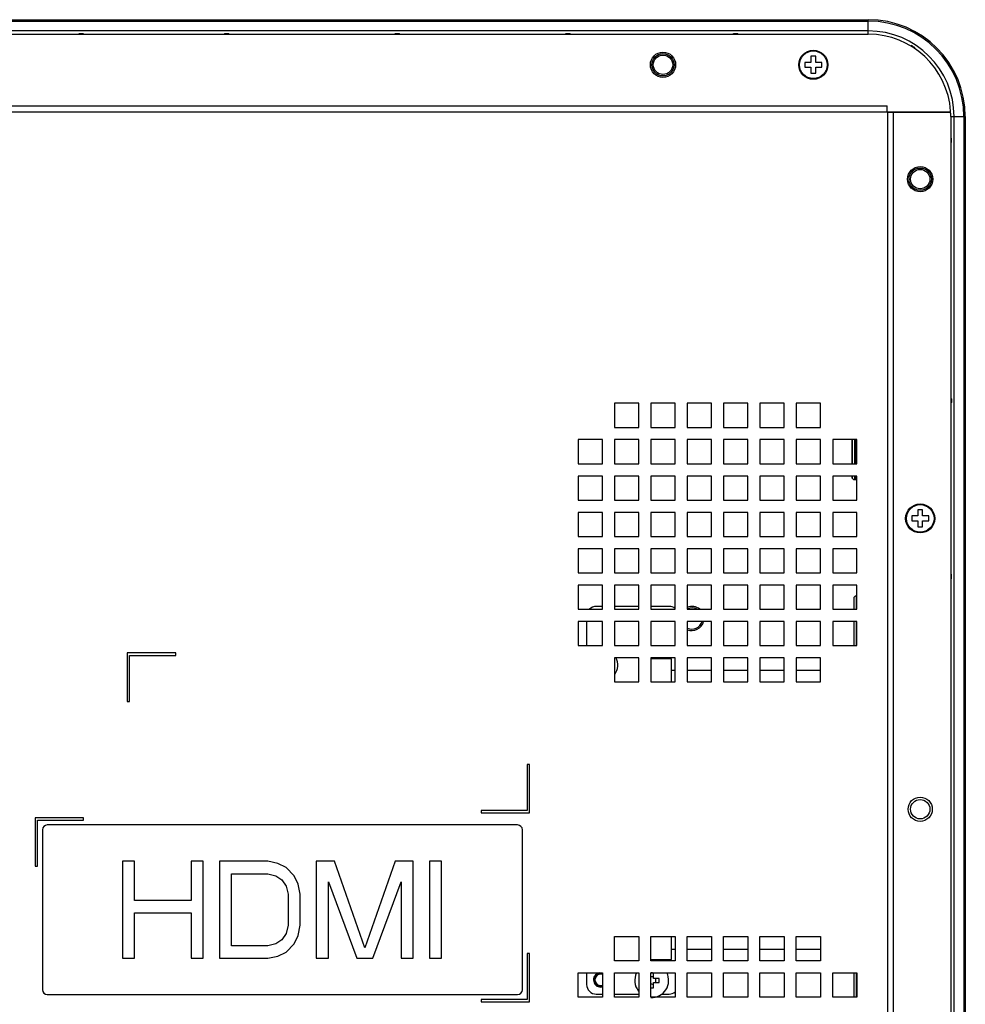
# Model space of a CAD drawing. Units: millimetres. Extents: x 0 to 559, y 0 to 432.
# Drawn here: x 434 to 493, y 274 to 335 of the extents above; entities that cross this region are included whole.
import ezdxf

# ---------------------------------------------------------------- set-up
doc = ezdxf.new("R2010")
doc.units = ezdxf.units.MM
doc.header["$LTSCALE"] = 30.734
doc.layers.add('3_ALL_AXES', color=7, linetype='CONTINUOUS')
doc.layers.add('7_ALL_FEATURES', color=7, linetype='CONTINUOUS')

msp = doc.modelspace()

# ---------------------------------------------------------------- linework, layer by layer
at = {"layer": '3_ALL_AXES', "color": 7, "linetype": 'Continuous'}
for p, q in [((470.3833, 298.9395), (470.0083, 298.9395)), ((472.6333, 298.9395), (471.1333, 298.9395)), ((474.5083, 298.9395), (473.3833, 298.9395)), ((469.4083, 298.0095), (469.4083, 296.5095)), ((469.4083, 276.2595), (469.4083, 275.5395)), ((470.0083, 274.9395), (470.3833, 274.9395)), ((471.1333, 274.9395), (472.6333, 274.9395)), ((474.0369, 274.9395), (474.5083, 274.9395))]:
    msp.add_line(p, q, dxfattribs=at)
for centre in [(483.4333, 332.4645), (490.0483, 304.3845)]:
    msp.add_circle(centre, 0.9, dxfattribs=at)
for centre, radius, start, end in [((470.0083, 298.3395), 0.6, 90, 135.524679), ((474.5083, 298.3395), 0.6, 51.097075, 90), ((470.2843, 295.3125), 1.05, 325.723143, 25.23012), ((470.2843, 275.8245), 0.45, 104.034374, 282.737721), ((473.4343, 275.7855), 1.05, 152.989103, 218.513249), ((473.4343, 275.7855), 1.05, 267.193568, 27.010897), ((470.0083, 275.5395), 0.6, 180, 270), ((474.5083, 275.5395), 0.6, 270, 308.902925)]:
    msp.add_arc(centre, radius, start, end, dxfattribs=at)
at = {"layer": '7_ALL_FEATURES', "color": 7, "linetype": 'Continuous'}
for p, q in [((335.4283, 335.2545), (486.8383, 335.2545)), ((486.8383, 334.3545), (486.8383, 335.2545)), ((335.4283, 335.1661), (486.8383, 335.1661)), ((486.8383, 334.5603), (335.4283, 334.5603)), ((335.4283, 334.3545), (486.8383, 334.3545)), ((437.9819, 334.3545), (438.0133, 334.4016)), ((438.0133, 334.4016), (438.0133, 334.3545)), ((438.0133, 334.4016), (438.2533, 334.4016)), ((438.2533, 334.3545), (438.2533, 334.4016)), ((438.2847, 334.3545), (438.2533, 334.4016)), ((446.9819, 334.3545), (447.0133, 334.4016)), ((447.0133, 334.4016), (447.0133, 334.3545)), ((447.0133, 334.4016), (447.2533, 334.4016)), ((447.2533, 334.3545), (447.2533, 334.4016)), ((447.2847, 334.3545), (447.2533, 334.4016)), ((457.5389, 334.3545), (457.5703, 334.4016)), ((457.5703, 334.4016), (457.5703, 334.3545)), ((457.5703, 334.4016), (457.8103, 334.4016)), ((457.8103, 334.3545), (457.8103, 334.4016)), ((457.8417, 334.3545), (457.8103, 334.4016)), ((468.0981, 334.3545), (468.1295, 334.4016)), ((468.1295, 334.4016), (468.1295, 334.3545)), ((468.1295, 334.4016), (468.3695, 334.4016)), ((468.3695, 334.3545), (468.3695, 334.4016)), ((468.401, 334.3545), (468.3695, 334.4016)), ((478.4721, 334.3545), (478.5035, 334.4016)), ((478.5035, 334.4016), (478.7435, 334.4016)), ((478.5035, 334.4016), (478.5035, 334.3545)), ((478.7435, 334.3545), (478.7435, 334.4016)), ((478.775, 334.3545), (478.7435, 334.4016)), ((489.52, 333.6479), (489.491, 333.6028)), ((489.6954, 333.4769), (489.7218, 333.5181)), ((483.5833, 332.9895), (483.2833, 332.9895)), ((483.2833, 332.9895), (483.2833, 332.6145)), ((483.5833, 332.6145), (483.5833, 332.9895)), ((483.2833, 332.6145), (482.9083, 332.6145)), ((482.9083, 332.6145), (482.9083, 332.3145)), ((482.9083, 332.3145), (483.2833, 332.3145)), ((483.2833, 332.3145), (483.2833, 331.9395)), ((483.9583, 332.6145), (483.5833, 332.6145)), ((483.5833, 332.3145), (483.9583, 332.3145)), ((483.5833, 331.9395), (483.5833, 332.3145)), ((483.9583, 332.3145), (483.9583, 332.6145)), ((483.2833, 331.9395), (483.5833, 331.9395)), ((334.2583, 329.9145), (488.0083, 329.9145)), ((488.0083, 329.5245), (488.0083, 329.9145)), ((330.369, 329.5545), (491.8975, 329.5545)), ((488.0083, 329.5245), (491.9026, 329.5245)), ((488.0383, 243.2445), (488.0383, 329.5245)), ((488.3983, 243.2445), (488.3983, 329.5245)), ((491.9383, 329.2545), (492.8383, 329.2545)), ((491.9383, 329.2545), (491.9383, 243.5145)), ((492.1441, 243.5145), (492.1441, 329.2545)), ((492.7499, 329.2545), (492.7499, 243.5145)), ((492.8383, 329.2545), (492.8383, 243.5145)), ((491.9383, 327.9359), (491.9854, 327.9045)), ((491.9854, 327.9045), (491.9383, 327.9045)), ((491.9854, 327.6645), (491.9854, 327.9045)), ((491.9383, 327.6331), (491.9854, 327.6645)), ((491.9383, 327.6645), (491.9854, 327.6645)), ((472.6333, 311.5095), (471.1333, 311.5095)), ((471.1333, 311.5095), (471.1333, 310.0095)), ((472.6333, 310.0095), (472.6333, 311.5095)), ((474.8833, 311.5095), (473.3833, 311.5095)), ((473.3833, 311.5095), (473.3833, 310.0095)), ((474.8833, 310.0095), (474.8833, 311.5095)), ((477.1333, 311.5095), (475.6333, 311.5095)), ((475.6333, 311.5095), (475.6333, 310.0095)), ((477.1333, 310.0095), (477.1333, 311.5095)), ((479.3833, 311.5095), (477.8833, 311.5095)), ((477.8833, 311.5095), (477.8833, 310.0095)), ((479.3833, 310.0095), (479.3833, 311.5095)), ((481.6333, 311.5095), (480.1333, 311.5095)), ((480.1333, 311.5095), (480.1333, 310.0095)), ((481.6333, 310.0095), (481.6333, 311.5095)), ((483.8833, 311.5095), (482.3833, 311.5095)), ((482.3833, 311.5095), (482.3833, 310.0095)), ((483.8833, 310.0095), (483.8833, 311.5095)), ((491.9383, 311.8259), (491.9854, 311.7945)), ((491.9854, 311.7945), (491.9383, 311.7945)), ((491.9383, 311.5231), (491.9854, 311.5545)), ((491.9383, 311.5545), (491.9854, 311.5545)), ((491.9854, 311.7945), (491.9854, 311.5545)), ((471.1333, 310.0095), (472.6333, 310.0095)), ((473.3833, 310.0095), (474.8833, 310.0095)), ((475.6333, 310.0095), (477.1333, 310.0095)), ((477.8833, 310.0095), (479.3833, 310.0095)), ((480.1333, 310.0095), (481.6333, 310.0095)), ((482.3833, 310.0095), (483.8833, 310.0095)), ((470.3833, 309.2595), (468.8833, 309.2595)), ((468.8833, 309.2595), (468.8833, 307.7595)), ((470.3833, 307.7595), (470.3833, 309.2595)), ((472.6333, 309.2595), (471.1333, 309.2595)), ((471.1333, 309.2595), (471.1333, 307.7595)), ((472.6333, 307.7595), (472.6333, 309.2595)), ((474.8833, 309.2595), (473.3833, 309.2595)), ((473.3833, 309.2595), (473.3833, 307.7595)), ((474.8833, 307.7595), (474.8833, 309.2595)), ((477.1333, 309.2595), (475.6333, 309.2595)), ((475.6333, 309.2595), (475.6333, 307.7595)), ((477.1333, 307.7595), (477.1333, 309.2595)), ((479.3833, 309.2595), (477.8833, 309.2595)), ((477.8833, 309.2595), (477.8833, 307.7595)), ((479.3833, 307.7595), (479.3833, 309.2595)), ((481.6333, 309.2595), (480.1333, 309.2595)), ((480.1333, 309.2595), (480.1333, 307.7595)), ((481.6333, 307.7595), (481.6333, 309.2595)), ((483.8833, 309.2595), (482.3833, 309.2595)), ((482.3833, 309.2595), (482.3833, 307.7595)), ((483.8833, 307.7595), (483.8833, 309.2595)), ((486.1333, 309.2595), (484.6333, 309.2595)), ((484.6333, 309.2595), (484.6333, 307.7595)), ((485.8333, 309.2595), (485.8333, 307.7595)), ((485.8483, 307.7595), (485.8483, 309.2595)), ((485.9983, 307.7595), (485.9983, 309.2595)), ((486.0883, 307.7595), (486.0883, 309.2595)), ((486.1183, 307.7595), (486.1183, 309.2595)), ((486.1333, 307.7595), (486.1333, 309.2595)), ((468.8833, 307.7595), (470.3833, 307.7595)), ((471.1333, 307.7595), (472.6333, 307.7595)), ((473.3833, 307.7595), (474.8833, 307.7595)), ((475.6333, 307.7595), (477.1333, 307.7595)), ((477.8833, 307.7595), (479.3833, 307.7595)), ((480.1333, 307.7595), (481.6333, 307.7595)), ((482.3833, 307.7595), (483.8833, 307.7595)), ((484.6333, 307.7595), (486.1333, 307.7595)), ((470.3833, 307.0095), (468.8833, 307.0095)), ((468.8833, 307.0095), (468.8833, 305.5095)), ((470.3833, 305.5095), (470.3833, 307.0095)), ((472.6333, 307.0095), (471.1333, 307.0095)), ((471.1333, 307.0095), (471.1333, 305.5095)), ((472.6333, 305.5095), (472.6333, 307.0095)), ((474.8833, 307.0095), (473.3833, 307.0095)), ((473.3833, 307.0095), (473.3833, 305.5095)), ((474.8833, 305.5095), (474.8833, 307.0095)), ((477.1333, 307.0095), (475.6333, 307.0095)), ((475.6333, 307.0095), (475.6333, 305.5095)), ((477.1333, 305.5095), (477.1333, 307.0095)), ((479.3833, 307.0095), (477.8833, 307.0095)), ((477.8833, 307.0095), (477.8833, 305.5095)), ((479.3833, 305.5095), (479.3833, 307.0095)), ((481.6333, 307.0095), (480.1333, 307.0095)), ((480.1333, 307.0095), (480.1333, 305.5095)), ((481.6333, 305.5095), (481.6333, 307.0095)), ((483.8833, 307.0095), (482.3833, 307.0095)), ((482.3833, 307.0095), (482.3833, 305.5095)), ((483.8833, 305.5095), (483.8833, 307.0095)), ((486.1333, 307.0095), (484.6333, 307.0095)), ((484.6333, 307.0095), (484.6333, 305.5095)), ((485.8333, 307.0095), (485.8333, 306.9345)), ((485.8483, 306.8692), (485.8483, 307.0095)), ((485.9833, 306.7845), (486.1333, 306.7845)), ((485.9983, 306.7845), (485.9983, 307.0095)), ((486.0883, 306.7845), (486.0883, 307.0095)), ((486.1183, 306.7845), (486.1183, 307.0095)), ((486.1333, 305.5095), (486.1333, 307.0095)), ((468.8833, 305.5095), (470.3833, 305.5095)), ((471.1333, 305.5095), (472.6333, 305.5095)), ((473.3833, 305.5095), (474.8833, 305.5095)), ((475.6333, 305.5095), (477.1333, 305.5095)), ((477.8833, 305.5095), (479.3833, 305.5095)), ((480.1333, 305.5095), (481.6333, 305.5095)), ((482.3833, 305.5095), (483.8833, 305.5095)), ((484.6333, 305.5095), (486.1333, 305.5095)), ((470.3833, 304.7595), (468.8833, 304.7595)), ((468.8833, 304.7595), (468.8833, 303.2595)), ((470.3833, 303.2595), (470.3833, 304.7595)), ((472.6333, 304.7595), (471.1333, 304.7595)), ((471.1333, 304.7595), (471.1333, 303.2595)), ((472.6333, 303.2595), (472.6333, 304.7595)), ((474.8833, 304.7595), (473.3833, 304.7595)), ((473.3833, 304.7595), (473.3833, 303.2595)), ((474.8833, 303.2595), (474.8833, 304.7595)), ((477.1333, 304.7595), (475.6333, 304.7595)), ((475.6333, 304.7595), (475.6333, 303.2595)), ((477.1333, 303.2595), (477.1333, 304.7595)), ((479.3833, 304.7595), (477.8833, 304.7595)), ((477.8833, 304.7595), (477.8833, 303.2595)), ((479.3833, 303.2595), (479.3833, 304.7595)), ((481.6333, 304.7595), (480.1333, 304.7595)), ((480.1333, 304.7595), (480.1333, 303.2595)), ((481.6333, 303.2595), (481.6333, 304.7595)), ((483.8833, 304.7595), (482.3833, 304.7595)), ((482.3833, 304.7595), (482.3833, 303.2595)), ((483.8833, 303.2595), (483.8833, 304.7595)), ((486.1333, 304.7595), (484.6333, 304.7595)), ((484.6333, 304.7595), (484.6333, 303.2595)), ((486.1333, 303.2595), (486.1333, 304.7595)), ((490.1983, 304.9095), (489.8983, 304.9095)), ((489.8983, 304.9095), (489.8983, 304.5345)), ((490.1983, 304.5345), (490.1983, 304.9095)), ((489.8983, 304.5345), (489.5233, 304.5345)), ((489.5233, 304.5345), (489.5233, 304.2345)), ((489.5233, 304.2345), (489.8983, 304.2345)), ((489.8983, 304.2345), (489.8983, 303.8595)), ((490.5733, 304.5345), (490.1983, 304.5345)), ((490.1983, 304.2345), (490.5733, 304.2345)), ((490.1983, 303.8595), (490.1983, 304.2345)), ((490.5733, 304.2345), (490.5733, 304.5345)), ((489.8983, 303.8595), (490.1983, 303.8595)), ((468.8833, 303.2595), (470.3833, 303.2595)), ((471.1333, 303.2595), (472.6333, 303.2595)), ((473.3833, 303.2595), (474.8833, 303.2595)), ((475.6333, 303.2595), (477.1333, 303.2595)), ((477.8833, 303.2595), (479.3833, 303.2595)), ((480.1333, 303.2595), (481.6333, 303.2595)), ((482.3833, 303.2595), (483.8833, 303.2595)), ((484.6333, 303.2595), (486.1333, 303.2595)), ((470.3833, 302.5095), (468.8833, 302.5095)), ((468.8833, 302.5095), (468.8833, 301.0095)), ((470.3833, 301.0095), (470.3833, 302.5095)), ((472.6333, 302.5095), (471.1333, 302.5095)), ((471.1333, 302.5095), (471.1333, 301.0095)), ((472.6333, 301.0095), (472.6333, 302.5095)), ((474.8833, 302.5095), (473.3833, 302.5095)), ((473.3833, 302.5095), (473.3833, 301.0095)), ((474.8833, 301.0095), (474.8833, 302.5095)), ((477.1333, 302.5095), (475.6333, 302.5095)), ((475.6333, 302.5095), (475.6333, 301.0095)), ((477.1333, 301.0095), (477.1333, 302.5095)), ((479.3833, 302.5095), (477.8833, 302.5095)), ((477.8833, 302.5095), (477.8833, 301.0095)), ((479.3833, 301.0095), (479.3833, 302.5095)), ((481.6333, 302.5095), (480.1333, 302.5095)), ((480.1333, 302.5095), (480.1333, 301.0095)), ((481.6333, 301.0095), (481.6333, 302.5095)), ((483.8833, 302.5095), (482.3833, 302.5095)), ((482.3833, 302.5095), (482.3833, 301.0095)), ((483.8833, 301.0095), (483.8833, 302.5095)), ((486.1333, 302.5095), (484.6333, 302.5095)), ((484.6333, 302.5095), (484.6333, 301.0095)), ((486.1333, 301.0095), (486.1333, 302.5095)), ((468.8833, 301.0095), (470.3833, 301.0095)), ((471.1333, 301.0095), (472.6333, 301.0095)), ((473.3833, 301.0095), (474.8833, 301.0095)), ((475.6333, 301.0095), (477.1333, 301.0095)), ((477.8833, 301.0095), (479.3833, 301.0095)), ((480.1333, 301.0095), (481.6333, 301.0095)), ((482.3833, 301.0095), (483.8833, 301.0095)), ((484.6333, 301.0095), (486.1333, 301.0095)), ((491.9383, 300.9345), (491.9776, 300.9083)), ((491.9776, 300.9083), (491.9383, 300.9083)), ((491.9383, 300.6345), (491.9776, 300.6607)), ((491.9383, 300.6607), (491.9776, 300.6607)), ((491.9776, 300.6607), (491.9776, 300.9083)), ((470.3833, 300.2595), (468.8833, 300.2595)), ((468.8833, 300.2595), (468.8833, 298.7595)), ((470.3833, 298.7595), (470.3833, 300.2595)), ((472.6333, 300.2595), (471.1333, 300.2595)), ((471.1333, 300.2595), (471.1333, 298.7595)), ((472.6333, 298.7595), (472.6333, 300.2595)), ((474.8833, 300.2595), (473.3833, 300.2595)), ((473.3833, 300.2595), (473.3833, 298.7595)), ((474.8833, 298.7595), (474.8833, 300.2595)), ((477.1333, 300.2595), (475.6333, 300.2595)), ((475.6333, 300.2595), (475.6333, 298.7595)), ((477.1333, 298.7595), (477.1333, 300.2595)), ((479.3833, 300.2595), (477.8833, 300.2595)), ((477.8833, 300.2595), (477.8833, 298.7595)), ((479.3833, 298.7595), (479.3833, 300.2595)), ((481.6333, 300.2595), (480.1333, 300.2595)), ((480.1333, 300.2595), (480.1333, 298.7595)), ((481.6333, 298.7595), (481.6333, 300.2595)), ((483.8833, 300.2595), (482.3833, 300.2595)), ((482.3833, 300.2595), (482.3833, 298.7595)), ((483.8833, 298.7595), (483.8833, 300.2595)), ((486.1333, 300.2595), (484.6333, 300.2595)), ((484.6333, 300.2595), (484.6333, 298.7595)), ((486.1333, 298.7595), (486.1333, 300.2595)), ((485.9383, 299.4345), (485.9383, 298.7595)), ((486.0883, 299.5845), (486.1333, 299.5845)), ((486.0883, 299.5845), (486.0883, 298.7595)), ((486.1183, 298.7595), (486.1183, 299.5845)), ((468.8833, 298.7595), (470.3833, 298.7595)), ((471.1333, 298.7595), (472.6333, 298.7595)), ((473.3833, 298.7595), (474.8833, 298.7595)), ((475.6333, 298.7595), (477.1333, 298.7595)), ((477.8833, 298.7595), (479.3833, 298.7595)), ((480.1333, 298.7595), (481.6333, 298.7595)), ((482.3833, 298.7595), (483.8833, 298.7595)), ((484.6333, 298.7595), (486.1333, 298.7595)), ((470.3833, 298.0095), (468.8833, 298.0095)), ((468.8833, 298.0095), (468.8833, 296.5095)), ((470.3833, 296.5095), (470.3833, 298.0095)), ((472.6333, 298.0095), (471.1333, 298.0095)), ((471.1333, 298.0095), (471.1333, 296.5095)), ((472.6333, 296.5095), (472.6333, 298.0095)), ((474.8833, 298.0095), (473.3833, 298.0095)), ((473.3833, 298.0095), (473.3833, 296.5095)), ((474.8833, 296.5095), (474.8833, 298.0095)), ((477.1333, 298.0095), (475.6333, 298.0095)), ((475.6333, 298.0095), (475.6333, 296.5095)), ((477.1333, 296.5095), (477.1333, 298.0095)), ((479.3833, 298.0095), (477.8833, 298.0095)), ((477.8833, 298.0095), (477.8833, 296.5095)), ((479.3833, 296.5095), (479.3833, 298.0095)), ((481.6333, 298.0095), (480.1333, 298.0095)), ((480.1333, 298.0095), (480.1333, 296.5095)), ((481.6333, 296.5095), (481.6333, 298.0095)), ((483.8833, 298.0095), (482.3833, 298.0095)), ((482.3833, 298.0095), (482.3833, 296.5095)), ((483.8833, 296.5095), (483.8833, 298.0095)), ((486.1333, 298.0095), (484.6333, 298.0095)), ((484.6333, 298.0095), (484.6333, 296.5095)), ((485.9383, 298.0095), (485.9383, 296.5095)), ((486.0883, 298.0095), (486.0883, 296.5095)), ((486.1183, 296.5095), (486.1183, 298.0095)), ((486.1333, 296.5095), (486.1333, 298.0095)), ((468.8833, 296.5095), (470.3833, 296.5095)), ((471.1333, 296.5095), (472.6333, 296.5095)), ((473.3833, 296.5095), (474.8833, 296.5095)), ((475.6333, 296.5095), (477.1333, 296.5095)), ((477.8833, 296.5095), (479.3833, 296.5095)), ((480.1333, 296.5095), (481.6333, 296.5095)), ((482.3833, 296.5095), (483.8833, 296.5095)), ((484.6333, 296.5095), (486.1333, 296.5095)), ((443.9833, 296.0595), (440.9833, 296.0595)), ((440.9833, 296.0595), (440.9833, 293.0595)), ((441.1333, 295.9095), (443.9833, 295.9095)), ((441.1333, 293.0595), (441.1333, 295.9095)), ((443.9833, 295.9095), (443.9833, 296.0595)), ((472.6333, 295.7595), (471.1333, 295.7595)), ((471.1333, 295.7595), (471.1333, 294.2595)), ((472.6333, 294.2595), (472.6333, 295.7595)), ((474.8833, 295.7595), (473.3833, 295.7595)), ((473.3833, 295.7595), (473.3833, 294.2595)), ((474.6583, 295.6845), (473.3833, 295.6845)), ((474.6583, 294.2595), (474.6583, 295.6845)), ((474.8833, 294.2595), (474.8833, 295.7595)), ((477.1333, 295.7595), (475.6333, 295.7595)), ((475.6333, 295.7595), (475.6333, 294.2595)), ((477.1333, 294.2595), (477.1333, 295.7595)), ((479.3833, 295.7595), (477.8833, 295.7595)), ((477.8833, 295.7595), (477.8833, 294.2595)), ((479.3833, 294.2595), (479.3833, 295.7595)), ((481.6333, 295.7595), (480.1333, 295.7595)), ((480.1333, 295.7595), (480.1333, 294.2595)), ((481.6333, 294.2595), (481.6333, 295.7595)), ((483.8833, 295.7595), (482.3833, 295.7595)), ((482.3833, 295.7595), (482.3833, 294.2595)), ((483.8833, 294.2595), (483.8833, 295.7595)), ((474.8833, 294.9645), (474.6583, 294.9645)), ((477.1333, 294.9645), (475.6333, 294.9645)), ((479.3833, 294.9645), (477.8833, 294.9645)), ((481.6333, 294.9645), (480.1333, 294.9645)), ((483.8833, 294.9645), (482.3833, 294.9645)), ((471.1333, 294.2595), (472.6333, 294.2595)), ((473.3833, 294.2595), (474.8833, 294.2595)), ((475.6333, 294.2595), (477.1333, 294.2595)), ((477.8833, 294.2595), (479.3833, 294.2595)), ((480.1333, 294.2595), (481.6333, 294.2595)), ((482.3833, 294.2595), (483.8833, 294.2595)), ((440.9833, 293.0595), (441.1333, 293.0595)), ((465.8833, 289.1595), (465.7333, 289.1595)), ((465.7333, 289.1595), (465.7333, 286.3095)), ((465.8833, 286.1595), (465.8833, 289.1595)), ((438.2833, 285.8595), (435.2833, 285.8595)), ((435.2833, 285.8595), (435.2833, 282.8595)), ((438.2833, 285.7095), (438.2833, 285.8595)), ((465.7333, 286.3095), (462.8833, 286.3095)), ((462.8833, 286.3095), (462.8833, 286.1595)), ((462.8833, 286.1595), (465.8833, 286.1595)), ((435.4333, 285.7095), (438.2833, 285.7095)), ((435.4333, 282.8595), (435.4333, 285.7095)), ((465.1333, 285.4095), (436.0333, 285.4095)), ((435.7333, 285.1095), (435.7333, 275.2095)), ((465.4333, 275.2095), (465.4333, 285.1095)), ((435.2833, 282.8595), (435.4333, 282.8595)), ((441.4333, 283.1595), (440.6833, 283.1595)), ((440.6833, 283.1595), (440.6833, 277.1595)), ((441.4333, 280.7339), (441.4333, 283.1595)), ((445.6833, 283.1595), (444.9333, 283.1595)), ((444.9333, 283.1595), (444.9333, 280.7339)), ((445.6833, 277.1595), (445.6833, 283.1595)), ((449.6833, 283.1595), (446.6833, 283.1595)), ((446.6833, 283.1595), (446.6833, 277.1595)), ((450.3083, 283.0318), (449.6833, 283.1595)), ((450.8083, 282.7765), (450.3083, 283.0318)), ((453.8083, 283.1595), (452.6833, 283.1595)), ((452.6833, 283.1595), (452.6833, 277.1595)), ((455.6833, 277.7978), (453.8083, 283.1595)), ((457.5583, 283.1595), (455.6833, 277.7978)), ((458.6833, 283.1595), (457.5583, 283.1595)), ((458.6833, 277.1595), (458.6833, 283.1595)), ((460.4333, 283.1595), (459.6833, 283.1595)), ((459.6833, 283.1595), (459.6833, 277.1595)), ((460.4333, 277.1595), (460.4333, 283.1595)), ((447.4333, 282.3935), (449.6833, 282.3935)), ((447.4333, 277.9254), (447.4333, 282.3935)), ((449.6833, 282.3935), (450.1833, 282.2659)), ((450.1833, 282.2659), (450.5583, 282.0105)), ((451.3083, 282.2659), (450.8083, 282.7765)), ((451.5583, 281.7552), (451.3083, 282.2659)), ((450.5583, 282.0105), (450.8083, 281.6276)), ((450.8083, 281.6276), (450.9333, 281.1169)), ((451.6833, 281.1169), (451.5583, 281.7552)), ((453.4333, 277.1595), (453.4333, 281.8829)), ((453.4333, 281.8829), (455.1833, 277.1595)), ((456.1833, 277.1595), (457.9333, 281.8829)), ((457.9333, 281.8829), (457.9333, 277.1595)), ((450.9333, 281.1169), (450.9333, 279.202)), ((451.6833, 279.202), (451.6833, 281.1169)), ((444.9333, 280.7339), (441.4333, 280.7339)), ((441.4333, 279.968), (444.9333, 279.968)), ((441.4333, 277.1595), (441.4333, 279.968)), ((444.9333, 279.968), (444.9333, 277.1595)), ((450.9333, 279.202), (450.8083, 278.6914)), ((451.5583, 278.5637), (451.6833, 279.202)), ((450.8083, 278.6914), (450.5583, 278.3084)), ((451.3083, 278.0531), (451.5583, 278.5637)), ((449.6833, 277.9254), (447.4333, 277.9254)), ((450.1833, 278.0531), (449.6833, 277.9254)), ((450.5583, 278.3084), (450.1833, 278.0531)), ((450.8083, 277.5425), (451.3083, 278.0531)), ((471.1333, 278.5095), (472.6333, 278.5095)), ((471.1333, 277.0095), (471.1333, 278.5095)), ((472.6333, 278.5095), (472.6333, 277.0095)), ((473.3833, 278.5095), (474.8833, 278.5095)), ((473.3833, 277.0095), (473.3833, 278.5095)), ((474.6583, 277.0845), (474.6583, 278.5095)), ((474.8833, 278.5095), (474.8833, 277.0095)), ((475.6333, 278.5095), (477.1333, 278.5095)), ((475.6333, 277.0095), (475.6333, 278.5095)), ((477.1333, 278.5095), (477.1333, 277.0095)), ((477.8833, 278.5095), (479.3833, 278.5095)), ((477.8833, 277.0095), (477.8833, 278.5095)), ((479.3833, 278.5095), (479.3833, 277.0095)), ((480.1333, 278.5095), (481.6333, 278.5095)), ((480.1333, 277.0095), (480.1333, 278.5095)), ((481.6333, 278.5095), (481.6333, 277.0095)), ((482.3833, 278.5095), (483.8833, 278.5095)), ((482.3833, 277.0095), (482.3833, 278.5095)), ((483.8833, 278.5095), (483.8833, 277.0095)), ((450.3083, 277.2871), (450.8083, 277.5425)), ((465.8833, 277.4595), (465.7333, 277.4595)), ((465.7333, 277.4595), (465.7333, 274.6095)), ((465.8833, 274.4595), (465.8833, 277.4595)), ((474.6583, 277.7145), (474.8833, 277.7145)), ((475.6333, 277.7145), (477.1333, 277.7145)), ((477.8833, 277.7145), (479.3833, 277.7145)), ((480.1333, 277.7145), (481.6333, 277.7145)), ((482.3833, 277.7145), (483.8833, 277.7145)), ((440.6833, 277.1595), (441.4333, 277.1595)), ((444.9333, 277.1595), (445.6833, 277.1595)), ((446.6833, 277.1595), (449.6833, 277.1595)), ((449.6833, 277.1595), (450.3083, 277.2871)), ((452.6833, 277.1595), (453.4333, 277.1595)), ((455.1833, 277.1595), (456.1833, 277.1595)), ((457.9333, 277.1595), (458.6833, 277.1595)), ((459.6833, 277.1595), (460.4333, 277.1595)), ((472.6333, 277.0095), (471.1333, 277.0095)), ((473.3833, 277.0845), (474.6583, 277.0845)), ((474.8833, 277.0095), (473.3833, 277.0095)), ((477.1333, 277.0095), (475.6333, 277.0095)), ((479.3833, 277.0095), (477.8833, 277.0095)), ((481.6333, 277.0095), (480.1333, 277.0095)), ((483.8833, 277.0095), (482.3833, 277.0095)), ((468.8833, 276.2595), (470.3833, 276.2595)), ((468.8833, 274.7595), (468.8833, 276.2595)), ((470.3833, 276.2595), (470.3833, 274.7595)), ((471.1333, 276.2595), (472.6333, 276.2595)), ((471.1333, 274.7595), (471.1333, 276.2595)), ((472.6333, 276.2595), (472.6333, 274.7595)), ((473.3833, 276.2595), (474.8833, 276.2595)), ((473.3833, 274.7595), (473.3833, 276.2595)), ((473.5543, 275.9055), (473.5543, 276.247)), ((474.8833, 276.2595), (474.8833, 274.7595)), ((475.6333, 276.2595), (477.1333, 276.2595)), ((475.6333, 274.7595), (475.6333, 276.2595)), ((477.1333, 276.2595), (477.1333, 274.7595)), ((477.8833, 276.2595), (479.3833, 276.2595)), ((477.8833, 274.7595), (477.8833, 276.2595)), ((479.3833, 276.2595), (479.3833, 274.7595)), ((480.1333, 276.2595), (481.6333, 276.2595)), ((480.1333, 274.7595), (480.1333, 276.2595)), ((481.6333, 276.2595), (481.6333, 274.7595)), ((482.3833, 276.2595), (483.8833, 276.2595)), ((482.3833, 274.7595), (482.3833, 276.2595)), ((483.8833, 276.2595), (483.8833, 274.7595)), ((484.6333, 276.2595), (486.1333, 276.2595)), ((484.6333, 274.7595), (484.6333, 276.2595)), ((485.9383, 276.2595), (485.9383, 274.7595)), ((486.0883, 276.2595), (486.0883, 274.7595)), ((486.1183, 274.7595), (486.1183, 276.2595)), ((486.1333, 276.2595), (486.1333, 274.7595)), ((473.8958, 275.9055), (473.5543, 275.9055)), ((473.5543, 275.6655), (473.8958, 275.6655)), ((473.5543, 275.324), (473.5543, 275.6655)), ((436.0333, 274.9095), (465.1333, 274.9095)), ((465.7333, 274.6095), (462.8833, 274.6095)), ((462.8833, 274.6095), (462.8833, 274.4595)), ((462.8833, 274.4595), (465.8833, 274.4595)), ((470.3833, 274.7595), (468.8833, 274.7595)), ((472.6333, 274.7595), (471.1333, 274.7595)), ((474.8833, 274.7595), (473.3833, 274.7595)), ((477.1333, 274.7595), (475.6333, 274.7595)), ((479.3833, 274.7595), (477.8833, 274.7595)), ((481.6333, 274.7595), (480.1333, 274.7595)), ((483.8833, 274.7595), (482.3833, 274.7595)), ((486.1333, 274.7595), (484.6333, 274.7595))]:
    msp.add_line(p, q, dxfattribs=at)
at = {"layer": '7_ALL_FEATURES', "color": 6, "linetype": 'Continuous'}
msp.add_line((485.8333, 308.5395), (485.8483, 308.5245), dxfattribs=at)
at = {"layer": '7_ALL_FEATURES', "color": 7, "linetype": 'Continuous'}
for centre, radius in [((474.1333, 332.4645), 0.78), ((474.1333, 332.4645), 0.69), ((474.1333, 332.4645), 0.6), ((483.4333, 332.4645), 0.855), ((490.0483, 325.3845), 0.78), ((490.0483, 325.3845), 0.69), ((490.0483, 325.3845), 0.6), ((490.0483, 304.3845), 0.855), ((490.0483, 286.3845), 0.75), ((490.0483, 286.3845), 0.6)]:
    msp.add_circle(centre, radius, dxfattribs=at)
for centre, radius, start, end in [((486.8383, 329.2545), 6, 0, 90), ((486.8383, 329.2545), 5.9116, 0, 90), ((486.8383, 329.2545), 5.3058, 0, 90), ((486.8383, 329.2545), 5.1, 3.731949, 90), ((501.23, 307.3362), 28.7998, 113.991586, 114.105692), ((486.8383, 329.2545), 5.1471, 55.928862, 58.600685), ((460.9233, 333.2477), 28.7998, 0.423856, 0.537961), ((486.8383, 329.2545), 4.77, 3.255855, 3.61676), ((491.8975, 329.5845), 0.03, 270, 3.731949), ((491.9026, 329.4945), 0.03, 2.71324, 90), ((486.8383, 329.2545), 5.1, 2.915817, 3.541513), ((486.8383, 329.2545), 5.1, 0, 2.71324), ((485.9833, 306.9345), 0.15, 180, 270), ((486.0883, 299.4345), 0.15, 90, 180), ((475.9183, 298.1895), 0.66, 60.02914, 115.644711), ((475.9183, 298.1895), 0.75, 49.635605, 112.368463), ((475.9183, 298.1895), 0.66, 244.355289, 344.124631), ((475.9183, 298.1895), 0.75, 247.631537, 346.064485), ((436.0333, 285.1095), 0.3, 90, 180), ((465.1333, 285.1095), 0.3, 0, 90), ((470.2843, 275.8245), 0.42, 77.036996, 283.667239), ((470.2843, 275.8245), 0.36, 73.960416, 286.039585), ((473.4343, 271.1274), 5.1209, 90.448619, 90.568538), ((473.4343, 271.1285), 5.1199, 88.657044, 90.448886), ((468.7778, 275.7855), 5.1194, 358.656853, 1.343147), ((436.0333, 275.2095), 0.3, 180, 270), ((465.1333, 275.2095), 0.3, 270, 360), ((473.4343, 280.4426), 5.12, 269.429213, 271.34295)]:
    msp.add_arc(centre, radius, start, end, dxfattribs=at)
for points, knots in [([(473.3832, 276.024), (473.4262, 276.0209), (473.4839, 276.0219), (473.5405, 276.03), (473.5543, 276.0325)], [0, 0, 0, 0, 0.7545112, 1, 1, 1, 1]), ([(473.5543, 275.5385), (473.5405, 275.5409), (473.4839, 275.549), (473.4262, 275.5501), (473.3832, 275.547)], [0, 0, 0, 0, 0.2454888, 1, 1, 1, 1]), ([(473.6813, 275.9055), (473.6796, 275.8958), (473.6735, 275.8561), (473.671, 275.8158), (473.671, 275.7855)], [0, 0, 0, 0, 0.2452407, 1, 1, 1, 1]), ([(473.671, 275.7855), (473.671, 275.7552), (473.6735, 275.7149), (473.6796, 275.6752), (473.6813, 275.6655)], [0, 0, 0, 0, 0.7547593, 1, 1, 1, 1])]:
    msp.add_open_spline(points, degree=3, knots=knots, dxfattribs=at)

doc.saveas('drawing.dxf')
